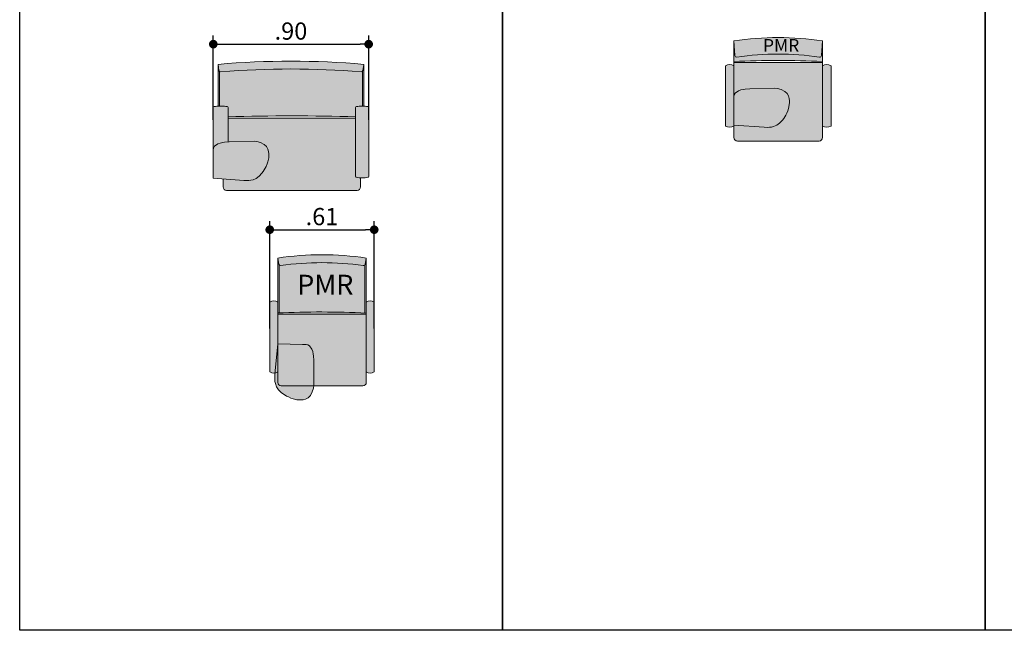
# Model space of a CAD drawing. Units: millimetres. Extents: x -110 to 108, y 185 to 434.
# Drawn here: x 3 to 9, y 197 to 200 of the extents above; entities that cross this region are included whole.
import ezdxf

# ---------------------------------------------------------------- set-up
doc = ezdxf.new("R2010")
doc.units = ezdxf.units.MM
doc.header["$LTSCALE"] = 1000
for name, color, linetype in [('Assentos', 7, 'Continuous'), ('CONTORNO', 3, 'Continuous'), ('Texto 0.54', 3, 'Continuous')]:
    doc.layers.add(name, color=color, linetype=linetype)
doc.styles.add('RB-cota', font='arial.ttf')
doc.styles.get("Standard").update_dxf_attribs({"font": 'arial.ttf'})
doc.dimstyles.new('RB 50', dxfattribs={"dimtxt": 0.1, "dimasz": 0.05, "dimexe": 0.05, "dimexo": 0.05, "dimgap": 0.025, "dimtad": 1, "dimzin": 4, "dimdsep": 46, "dimtxsty": 'RB-cota', "dimblk": 'DOT', "dimcen": 0, "dimdle": 0.05, "dimclrd": 256, "dimclre": 256, "dimclrt": 3, "dimazin": 0, "dimtfac": 1, "dimtix": 1, "dimtmove": 2, "dimatfit": 3, "dimldrblk": 'DOT', "dimfxl": 1, "dimtolj": 1, "dimtzin": 0, "dimlwd": -1, "dimarcsym": 0})

# ---------------------------------------------------------------- blocks, each defined once
blk = doc.blocks.new('PMR')
h = blk.add_hatch(color=133)
h.paths.add_polyline_path([(374147.9785764352, -48647.27905506447, 0.414213562373095), (374147.9988370154, -48647.29931564466), (374148.4721307117, -48647.29931564466, 0.414213562373095), (374148.4923912918, -48647.27905506447), (374148.4920366039, -48647.03742603963), (374148.4918458536, -48646.84445823161), (374147.9783993902, -48646.84445821814), (374147.978248304, -48647.00706397946)])
h.paths.add_polyline_path([(374148.49183963, -48646.83816234368), (374148.4917214318, -48646.7185900195), (374148.4862269686, -48646.80365583691, -4.806762765596773e-09), (374148.4862269686, -48646.80365583711, -0.4091551602992845), (374148.4747452189, -48646.8121799446, 0.07034764060108005), (374147.9953663274, -48646.81193806345, -0.4057516781976453), (374147.9839041883, -48646.8033306282), (374147.978516659, -48646.7182482223), (374147.9784054882, -48646.83789530844, -0.02318347924513686)])
h.paths.add_polyline_path([(374147.978516659, -48646.71824822231), (374147.9839041883, -48646.8033306282, 0.4057516781976453), (374147.9953663275, -48646.81193806344, -0.07034764060108005), (374148.4747452199, -48646.81217994475, 0.4091551602992845), (374148.4862269686, -48646.80365583711, 4.806762765596773e-09), (374148.4862269686, -48646.80365583691), (374148.4917214318, -48646.7185900195, 0.07444777311680212), (374147.9785166591, -48646.71824822229)])
h = blk.add_hatch(color=253)
h.paths.add_polyline_path([(374147.978248304, -48647.00706399749), (374147.978496327, -48647.21265263282, 0.002280155009349657), (374147.9789311232, -48647.21242603962), (374147.9789311232, -48646.86242603962, 0.002872909711910551), (374147.97838296, -48646.86214119122)])
h.paths.add_polyline_path([(374147.9782269329, -48647.03742603963), (374147.9779698524, -48647.21256062575, -0.245244242419639), (374147.9282269329, -48647.21242603962), (374147.9282269329, -48646.86236160972, -0.2466753676623001), (374147.9783999218, -48646.86242621062)])
h = blk.add_hatch(color=253)
h.paths.add_polyline_path([(374147.978248304, -48647.00706399749), (374147.978496327, -48647.21265263282, 0.002280155009349657), (374147.9789311232, -48647.21242603962), (374147.9789311232, -48646.86242603962, 0.002872909711910551), (374147.97838296, -48646.86214119122)])
h.paths.add_polyline_path([(374148.4920366039, -48647.03742603963), (374148.4922936845, -48647.21256062575, 0.245244242419639), (374148.5420366038, -48647.21242603962), (374148.5420366038, -48646.86236160972, 0.2466753676623001), (374148.4918636151, -48646.86242621062)])
at = {"color": 3, "lineweight": 0}
for p, q in [((374147.978516659, -48646.7182482223), (374147.9782203345, -48647.03716600737)), ((374148.4917214318, -48646.7185900195), (374148.4920366039, -48647.03742603963)), ((374148.4721307117, -48647.29931564466), (374147.9988370154, -48647.29931564466))]:
    blk.add_line(p, q, dxfattribs=at)
at = {"color": 3, "linetype": 'Continuous', "lineweight": 0}
for p, q in [((374147.978516659, -48646.7182482223), (374147.9839041883, -48646.8033306282)), ((374148.4917214318, -48646.7185900195), (374148.4862269686, -48646.80365583691))]:
    blk.add_line(p, q, dxfattribs=at)
at = {"color": 3, "lineweight": 0}
for points in [[(374147.9289311232, -48646.86242603962), (374147.9289311232, -48647.21242603962)], [(374147.9783993902, -48646.84445821814), (374148.4922156358, -48646.84445823162)], [(374147.9789311232, -48646.86242603962), (374147.9789311232, -48647.21242603962)], [(374148.4920366039, -48646.86242603962), (374148.4920366039, -48647.21242603962)], [(374148.5420366038, -48646.86242603962), (374148.5420366038, -48647.21242603962)], [(374147.9785764352, -48647.27905506447), (374147.9782210412, -48646.98446554152)], [(374148.4923912918, -48647.27905506447), (374148.4920366039, -48647.03742603963)]]:
    blk.add_lwpolyline(points, dxfattribs=at)
at = {"color": 3, "linetype": 'Continuous', "lineweight": 0}
for centre, radius, start, end in [((374148.2339776318, -48648.43223918835), 1.732923928021919, 81.44646320592996, 98.47721819537156), ((374147.9940655261, -48646.80173475445), 0.01028589317991247, 188.9255940930587, 277.2653420120755), ((374148.2342004348, -48648.50723506663), 1.712037867527434, 81.92310277012284, 98.01907751143807), ((374148.4761496561, -48646.80207682274), 0.01020027034473826, 262.0860231782539, 351.0947328573731)]:
    blk.add_arc(centre, radius, start, end, dxfattribs=at)
at = {"color": 3, "lineweight": 0}
for centre, radius, start, end in [((374147.9538697982, -48646.90998427075), 0.05375737490368409, 62.21252592720067, 117.6398116804076), ((374148.2322445213, -48652.37169117076), 5.539614688818747, 87.31015204731821, 92.62641916527042), ((374148.5170979288, -48646.90998427075), 0.05375737490368409, 62.36018831959237, 117.7874740727993), ((374147.9538697982, -48647.1648678085), 0.05375737490368409, 242.3601883195923, 297.7874740727993), ((374148.5170979288, -48647.1648678085), 0.05375737490368409, 242.2125259272006, 297.6398116804076), ((374147.9988370154, -48647.27905506447), 0.02026058018961951, 180, 270), ((374148.4721307117, -48647.27905506447), 0.02026058018961951, 270, 0)]:
    blk.add_arc(centre, radius, start, end, dxfattribs=at)
at = {"layer": 'Texto 0.54', "color": 3, "insert": (374148.147307827, -48646.70770835209), "char_height": 0.07414518727788605, "width": 0.3663721780277573, "attachment_point": 1}
blk.add_mtext('{\\fComic Sans MS|b0|i0|c0|p66;PMR}', dxfattribs=at)
blk = doc.blocks.new('PRANCHETA')
blk.add_hatch(color=253).paths.add_polyline_path([(141.3575107845277, 219.3341561530683), (141.3575328762667, 219.1893933905554), (141.5341733557374, 219.1770308127468), (141.5522971400059, 219.1763648295208), (141.5642534589666, 219.1767236044708), (141.5757899302766, 219.1779916537102), (141.5881279138216, 219.1807098223129), (141.6061943236117, 219.1882410127735), (141.6232653732451, 219.2003909708209), (141.6402191916007, 219.218142870742), (141.6472841406445, 219.227594469568), (141.6593536584386, 219.2475912255303), (141.6644064636467, 219.2580009764156), (141.6702914905834, 219.272624684696), (141.6742765764845, 219.2851612793945), (141.6790206172532, 219.307973282682), (141.6801365723097, 219.3204527548093), (141.680130539807, 219.3311061848783), (141.6785457125884, 219.3448450655519), (141.6746125428509, 219.358558240907), (141.6667916994763, 219.3725328121433), (141.6528220464312, 219.3854120215653), (141.6319163874261, 219.3959516697815), (141.6102942401696, 219.4021338795843), (141.5950352224397, 219.4034588781744), (141.4497248755649, 219.4005760190325), (141.4228505865661, 219.3982553669445), (141.4137342457914, 219.3969301016737), (141.3976911815631, 219.3934640061383), (141.3848462097673, 219.3890058620481), (141.3648565286605, 219.3743574614128), (141.3596560922639, 219.3644680523105), (141.3575376368867, 219.3541126525403)])
at = {"layer": 'Assentos', "color": 3, "linetype": 'Continuous', "lineweight": 0}
blk.add_lwpolyline([(141.3575328762667, 219.1893933905554), (141.3575107845277, 219.3341561530683), (141.3575376368867, 219.3541126525403), (141.3596560922639, 219.3644680523105), (141.3648565286605, 219.3743574614128), (141.3648565286605, 219.3743574614128), (141.3848462097673, 219.3890058620481), (141.3848462097673, 219.3890058620481), (141.3976911815631, 219.3934640061383), (141.4137342457914, 219.3969301016737), (141.4228505865661, 219.3982553669445), (141.4497248755649, 219.4005760190325), (141.4497248755649, 219.4005760190325), (141.5950352224397, 219.4034588781744), (141.6102942401696, 219.4021338795843), (141.6319163874261, 219.3959516697815), (141.6319163874261, 219.3959516697815), (141.6528220464312, 219.3854120215653), (141.6528220464312, 219.3854120215653), (141.6667916994763, 219.3725328121433), (141.6667916994763, 219.3725328121433), (141.6746125428509, 219.358558240907), (141.6746125428509, 219.358558240907), (141.6785457125884, 219.3448450655519), (141.680130539807, 219.3311061848783), (141.6801365723097, 219.3204527548093), (141.6790206172532, 219.307973282682), (141.6790206172532, 219.307973282682), (141.6742765764845, 219.2851612793945), (141.6702914905834, 219.272624684696), (141.6702914905834, 219.272624684696), (141.6644064636467, 219.2580009764156), (141.6644064636467, 219.2580009764156), (141.6593536584386, 219.2475912255303), (141.6593536584386, 219.2475912255303), (141.6472841406445, 219.227594469568), (141.6402191916007, 219.218142870742), (141.6232653732451, 219.2003909708209), (141.6232653732451, 219.2003909708209), (141.6232653732451, 219.2003909708209), (141.6061943236117, 219.1882410127735), (141.6061943236117, 219.1882410127735), (141.5881279138216, 219.1807098223129), (141.5757899302766, 219.1779916537102), (141.5642534589666, 219.1767236044708), (141.5522971400059, 219.1763648295208), (141.5341733557374, 219.1770308127468), (141.3575328762667, 219.1893933905554)], dxfattribs=at)
blk = doc.blocks.new('WKN')
for points in [[(5536.736314707948, 3469.477713592072, 0.1399779926385294), (5536.73865902445, 3469.47265449019, 0.2514899836242149), (5536.747629427432, 3469.469216860814, -0.04067384450594718), (5537.560233181644, 3469.469216860814, 0.2514899836039954), (5537.569203584621, 3469.472654490189, 0.1399779897120906), (5537.571547901107, 3469.477713591956, 2.889217309842707e-09), (5537.571547901125, 3469.477713592072), (5537.576866139063, 3469.512344787795, 0.04418913969583348), (5536.730996470007, 3469.512344787795)], [(5536.738659024451, 3469.269788049598), (5536.73865902445, 3469.47265449019, -0.1399779926385294), (5536.736314707947, 3469.477713592072), (5536.730996470007, 3469.512344787795), (5536.730996470007, 3469.269788049598)], [(5536.738659024451, 3469.269788049598), (5536.73865902445, 3469.47265449019, 0.2514899836242149), (5536.747629427432, 3469.469216860814, -0.04067384450594718), (5537.560233181644, 3469.469216860814, 0.2514899836039954), (5537.569203584621, 3469.472654490189), (5537.569203584621, 3469.269788049598), (5537.549304697802, 3469.269788049598, -0.002151061858083425), (5537.533528484303, 3469.267627384857, 0.3756791037437884), (5537.5291556239, 3469.262644189653), (5537.5291556239, 3469.208312939917, 0.01292320004066121), (5536.788706985173, 3469.208571447091), (5536.788706985173, 3469.262644189653, 0.003921068495123715), (5536.788706245587, 3469.262723148081, 0.3712112368443014), (5536.784334124759, 3469.26762738486, -0.002151061857850277), (5536.768557911272, 3469.269788049598)], [(5537.576866139065, 3469.269788049598), (5537.576866139065, 3469.512344787795), (5537.571547901125, 3469.477713592072, -2.889217309842707e-09), (5537.571547901107, 3469.477713591956, -0.1399779897120906), (5537.569203584621, 3469.472654490189), (5537.569203584621, 3469.269788049598)], [(5536.703124663511, 3469.016671678978), (5536.705243118888, 3469.027027078748), (5536.710443555284, 3469.036916487851), (5536.730433236391, 3469.051564888486), (5536.743278208187, 3469.056023032576), (5536.759321272415, 3469.059489128111), (5536.76843761319, 3469.060814393382), (5536.788706615192, 3469.062564664871), (5536.788706985173, 3469.06256469682), (5536.788706985173, 3469.201017281739), (5536.788706985173, 3469.208571447091), (5536.788706985174, 3469.262644189653, 1.701207161968789e-08), (5536.788706985173, 3469.262644189996, 0.003921054102790604), (5536.788706245587, 3469.262723148134, 0.371211233896363), (5536.784334124759, 3469.26762738486, -0.002151061857850277), (5536.768557911271, 3469.269788049598), (5536.738659024451, 3469.269788049598), (5536.730996470007, 3469.269788049598), (5536.723268976791, 3469.269788049598, -0.002151061857850277), (5536.707492763294, 3469.267627384858, 0.3756791231237585), (5536.703119902891, 3469.262644189653)], [(5537.5291556239, 3469.201017281739), (5537.529155623899, 3468.862200561743, 0.3756791231237586), (5537.533528484314, 3468.857217366537, -0.002151061858083425), (5537.549304697803, 3468.855056701797), (5537.557080680397, 3468.855056701797), (5537.58459363228, 3468.855056701797, -0.00215106185808348), (5537.600369845779, 3468.857217366537, 0.3747355236011932), (5537.604742653234, 3468.862183904504), (5537.604741966597, 3469.262723148134, 0.3712112338952233), (5537.600369845769, 3469.26762738486, -0.002151061857850277), (5537.584593632281, 3469.269788049598), (5537.576866139065, 3469.269788049598), (5537.569203584621, 3469.269788049598), (5537.549304697802, 3469.269788049598, -0.002151061858083425), (5537.533528484303, 3469.267627384857, 0.3756791231237585), (5537.5291556239, 3469.262644189653), (5537.5291556239, 3469.208312939917)], [(5536.760781928676, 3468.84791681155), (5536.879760382361, 3468.839589839184), (5536.897884166629, 3468.838923855958), (5536.90984048559, 3468.839282630909), (5536.921376956901, 3468.840550680148), (5536.933714940445, 3468.843268848751), (5536.951781350235, 3468.850800039211), (5536.968852399869, 3468.862949997258), (5536.985806218224, 3468.88070189718), (5536.992871167268, 3468.890153496005), (5537.004940685062, 3468.910150251967), (5537.009993490271, 3468.920560002853), (5537.015878517207, 3468.935183711134), (5537.019863603108, 3468.947720305832), (5537.024607643877, 3468.97053230912), (5537.025723598933, 3468.983011781247), (5537.025717566431, 3468.993665211316), (5537.024132739212, 3469.007404091989), (5537.020199569474, 3469.021117267345), (5537.0123787261, 3469.035091838581), (5536.998409073055, 3469.047971048003), (5536.97750341405, 3469.058510696219), (5536.955881266794, 3469.064692906022), (5536.940622249063, 3469.066017904612), (5536.795311902189, 3469.06313504547), (5536.788706985173, 3469.06256469682), (5536.788706985173, 3469.201017281739), (5537.5291556239, 3469.201017281739), (5537.529155623899, 3468.862200561743, 0.3756791231237586), (5537.533528484314, 3468.857217366537, -0.002151061858083425), (5537.549304697803, 3468.855056701797), (5537.557080680397, 3468.855056701797), (5537.557080680398, 3468.80101728174, -0.414213562373095), (5537.537080680398, 3468.781017281739), (5536.780781928676, 3468.78101728174, -0.414213562373095), (5536.760781928676, 3468.80101728174)], [(5536.703097811152, 3468.996715179506), (5536.703119902891, 3469.013133617032), (5536.703124663511, 3469.016671678978), (5536.705243118888, 3469.027027078748), (5536.710443555284, 3469.036916487851), (5536.730433236391, 3469.051564888486), (5536.743278208187, 3469.056023032576), (5536.759321272415, 3469.059489128111), (5536.76843761319, 3469.060814393382), (5536.788706615192, 3469.062564664871), (5536.795311902189, 3469.06313504547), (5536.940622249063, 3469.066017904612), (5536.955881266794, 3469.064692906022), (5536.97750341405, 3469.058510696219), (5536.998409073055, 3469.047971048003), (5537.0123787261, 3469.035091838581), (5537.020199569474, 3469.021117267345), (5537.024132739212, 3469.007404091989), (5537.025717566431, 3468.993665211316), (5537.025723598933, 3468.983011781247), (5537.024607643877, 3468.97053230912), (5537.019863603108, 3468.947720305832), (5537.015878517207, 3468.935183711134), (5537.009993490271, 3468.920560002853), (5537.004940685062, 3468.910150251967), (5536.992871167268, 3468.890153496005), (5536.985806218224, 3468.88070189718), (5536.968852399869, 3468.862949997258), (5536.951781350235, 3468.850800039211), (5536.933714940445, 3468.843268848751), (5536.921376956901, 3468.840550680148), (5536.90984048559, 3468.839282630909), (5536.897884166629, 3468.838923855958), (5536.879760382361, 3468.839589839184), (5536.760781928676, 3468.84791681155), (5536.703119902891, 3468.851952416993)]]:
    blk.add_hatch(color=211).paths.add_polyline_path(points)
at = {"layer": 'Assentos', "color": 3, "linetype": 'Continuous', "lineweight": 0}
for p, q in [((5536.730996470007, 3469.512344787795), (5536.730996470007, 3469.269445032186)), ((5536.730996470007, 3469.512344787795), (5536.736314707947, 3469.477713592072)), ((5536.738659024451, 3469.472654490189), (5536.738659024451, 3469.268388707352)), ((5537.569203584621, 3469.472654490189), (5537.569203584621, 3469.269788049598)), ((5537.576866139065, 3469.512344787795), (5537.571547901125, 3469.477713592072)), ((5537.576866139065, 3469.512344787795), (5537.576866139065, 3469.269445032186)), ((5536.703119902891, 3469.262644189653), (5536.703119902891, 3468.862215918949)), ((5536.703119902891, 3469.262644189653), (5536.703124663511, 3469.016671678978)), ((5536.768557911272, 3469.269788049598), (5536.723268976792, 3469.269788049598)), ((5536.723268976792, 3469.269788049598), (5536.768557911271, 3469.269788049598)), ((5536.788706245587, 3469.262723148113), (5536.788706615192, 3469.062564664871)), ((5536.788706985173, 3469.262644189678), (5536.788706985173, 3469.06256469682)), ((5537.5291556239, 3469.262644189653), (5537.5291556239, 3468.86220056171)), ((5537.584593632281, 3469.269788049598), (5537.549304697803, 3469.269788049598)), ((5537.604741966597, 3469.262723148113), (5537.604742653234, 3468.862183904418)), ((5537.584593632281, 3468.855056701797), (5537.549304697802, 3468.855056701797))]:
    blk.add_line(p, q, dxfattribs=at)
at = {"layer": 'Assentos', "color": 3, "lineweight": 0}
for p, q in [((5537.5291556239, 3469.201017281739), (5536.788706359531, 3469.201017281739)), ((5536.760781928676, 3468.80101728174), (5536.760781928676, 3468.848616683847)), ((5537.557080680397, 3468.80101728174), (5537.557080680397, 3468.855056701797)), ((5537.537080680399, 3468.781017281739), (5536.780781928676, 3468.781017281739))]:
    blk.add_line(p, q, dxfattribs=at)
at = {"layer": 'Assentos', "color": 3, "linetype": 'Continuous', "lineweight": 0}
blk.add_lwpolyline([(5536.703119902891, 3468.851952416993), (5536.703097811152, 3468.996715179506), (5536.703124663511, 3469.016671678978), (5536.705243118888, 3469.027027078748), (5536.710443555284, 3469.036916487851), (5536.710443555284, 3469.036916487851), (5536.730433236391, 3469.051564888486), (5536.730433236391, 3469.051564888486), (5536.743278208187, 3469.056023032576), (5536.759321272415, 3469.059489128111), (5536.76843761319, 3469.060814393382), (5536.795311902189, 3469.06313504547), (5536.795311902189, 3469.06313504547), (5536.940622249063, 3469.066017904612), (5536.955881266794, 3469.064692906022), (5536.97750341405, 3469.058510696219), (5536.97750341405, 3469.058510696219), (5536.998409073055, 3469.047971048003), (5536.998409073055, 3469.047971048003), (5537.0123787261, 3469.035091838581), (5537.0123787261, 3469.035091838581), (5537.020199569474, 3469.021117267345), (5537.020199569474, 3469.021117267345), (5537.024132739212, 3469.007404091989), (5537.025717566431, 3468.993665211316), (5537.025723598933, 3468.983011781247), (5537.024607643877, 3468.97053230912), (5537.024607643877, 3468.97053230912), (5537.019863603108, 3468.947720305832), (5537.015878517207, 3468.935183711134), (5537.015878517207, 3468.935183711134), (5537.009993490271, 3468.920560002853), (5537.009993490271, 3468.920560002853), (5537.004940685062, 3468.910150251967), (5537.004940685062, 3468.910150251967), (5536.992871167268, 3468.890153496005), (5536.985806218224, 3468.88070189718), (5536.968852399869, 3468.862949997258), (5536.968852399869, 3468.862949997258), (5536.968852399869, 3468.862949997258), (5536.951781350235, 3468.850800039211), (5536.951781350235, 3468.850800039211), (5536.933714940445, 3468.843268848751), (5536.921376956901, 3468.840550680148), (5536.90984048559, 3468.839282630909), (5536.897884166629, 3468.838923855958), (5536.879760382361, 3468.839589839184), (5536.703119902891, 3468.851952416993)], dxfattribs=at)
for centre, radius, start, end in [((5537.153931304536, 3464.736182805328), 4.79485110895225, 84.93958966432254, 95.06041033567742), ((5536.746345356315, 3469.479288940589), 0.0101536018057197, 188.9255940953767, 277.2653420115485), ((5537.153931304536, 3464.482846482042), 5.002896238144502, 85.34168845811229, 94.65831154188774), ((5537.561517252758, 3469.479288940589), 0.0101536018057197, 262.7346579884515, 351.0744059046233), ((5536.708154437142, 3469.262636515019), 0.0050345401016524, 97.55205346620774, 179.9126584921479), ((5536.708154437142, 3469.262636515019), 0.0050345401016524, 97.55205346620774, 179.9126584921479), ((5536.464265969107, 3471.10223710069), 1.850662606428974, 277.5520534662077, 278.0450397696075), ((5536.464265969106, 3471.10223710069), 1.850662606428974, 277.5520534662077, 278.0450397696075), ((5537.027560918957, 3471.10223710069), 1.850662606428974, 261.9549602303926, 262.4479465337923), ((5537.027560918957, 3471.10223710069), 1.850662606428974, 261.9549602303926, 262.4479465337923), ((5536.783672450922, 3469.262636515019), 0.0050345401016524, 0.087341507852087, 82.44794653379225), ((5536.783672450921, 3469.262636515019), 0.0050345401016524, 0.087341507852087, 82.44794653379225), ((5537.534190158151, 3469.262636515018), 0.0050345401016524, 97.55205346620774, 179.9126584921479), ((5537.290301690116, 3471.102237100689), 1.850662606428974, 277.5520534662077, 278.0450397696075), ((5537.843596639967, 3471.10223710069), 1.850662606428974, 261.9549602303926, 262.4479465337923), ((5537.599708171931, 3469.262636515019), 0.0050345401016524, 0.08734150785208701, 82.44794653379225), ((5537.153931304536, 3454.886815685817), 14.32641186372406, 88.49918955538448, 91.46080652983242), ((5537.534190158151, 3468.862208236377), 0.0050345401016524, 180.0873415078521, 262.4479465337923), ((5537.290301690116, 3467.022607650707), 1.850662606428974, 81.95496023039256, 82.44794653379225), ((5537.843596639966, 3467.022607650707), 1.850662606428974, 97.55205346620774, 98.04503976960744), ((5537.599708171931, 3468.862208236377), 0.0050345401016524, 277.5520534662077, 359.9126584921479)]:
    blk.add_arc(centre, radius, start, end, dxfattribs=at)
at = {"layer": 'Assentos', "color": 3, "lineweight": 0}
for centre, start, end in [((5536.780781928676, 3468.80101728174), 180, 270), ((5537.537080680398, 3468.80101728174), 270, 0)]:
    blk.add_arc(centre, 0.02, start, end, dxfattribs=at)
blk = doc.blocks.new('_Dot')
at = {"color": 0, "linetype": 'ByBlock', "lineweight": -2}
blk.add_line((-0.5, 0), (-1, 0), dxfattribs=at)
at = {"color": 0, "linetype": 'ByBlock', "const_width": 0.5}
blk.add_lwpolyline([(-0.25, 0, 1), (0.25, 0, 1)], format="xyb", close=True, dxfattribs=at)
blk = doc.blocks.new('*D1380')
at = {"layer": 'CONTORNO', "lineweight": -2}
for p, q in [((4.190034659370554, 199.7414185664147), (4.190034659370554, 200.2314174790643)), ((5.091654553732383, 199.7414201120464), (5.091654553732383, 200.2314174790643))]:
    blk.add_line(p, q, dxfattribs=at)
at = {"layer": 'CONTORNO'}
blk.add_line((4.240034659370553, 200.1814174790643), (5.041654553732383, 200.1814174790643), dxfattribs=at)
at = {"layer": 'Defpoints', "color": 0}
for p in [(5.091654553732383, 200.1814174790643), (4.190034659370554, 199.6914185664147), (5.091654553732383, 199.6914201120464)]:
    blk.add_point(p, dxfattribs=at)
at = {"layer": 'CONTORNO', "xscale": 0.05, "yscale": 0.05, "zscale": 0.05, "rotation": 180}
blk.add_blockref('_Dot', (4.190034659370554, 200.1814174790643), dxfattribs=at)
at = {"layer": 'CONTORNO', "xscale": 0.05, "yscale": 0.05, "zscale": 0.05}
blk.add_blockref('_Dot', (5.091654553732383, 200.1814174790643), dxfattribs=at)
at = {"layer": 'CONTORNO', "color": 3, "insert": (4.640844606551468, 200.2574747778365), "char_height": 0.1, "attachment_point": 5, "style": 'RB-cota'}
blk.add_mtext('\\A1;.90', dxfattribs=at)
blk = doc.blocks.new('*D1381')
at = {"layer": 'CONTORNO', "lineweight": -2}
for p, q in [((4.517612325590164, 198.5323983430626), (4.517612325590164, 199.1549114787359)), ((5.123789255831753, 198.5323983430626), (5.123789255831753, 199.1549114787359))]:
    blk.add_line(p, q, dxfattribs=at)
at = {"layer": 'CONTORNO'}
blk.add_line((4.567612325590164, 199.1049114787359), (5.073789255831753, 199.1049114787359), dxfattribs=at)
at = {"layer": 'Defpoints', "color": 0}
for p in [(5.123789255831753, 199.1049114787359), (4.517612325590164, 198.4823983430626), (5.123789255831753, 198.4823983430626)]:
    blk.add_point(p, dxfattribs=at)
at = {"layer": 'CONTORNO', "xscale": 0.05, "yscale": 0.05, "zscale": 0.05, "rotation": 180}
blk.add_blockref('_Dot', (4.517612325590164, 199.1049114787359), dxfattribs=at)
at = {"layer": 'CONTORNO', "xscale": 0.05, "yscale": 0.05, "zscale": 0.05}
blk.add_blockref('_Dot', (5.123789255831753, 199.1049114787359), dxfattribs=at)
at = {"layer": 'CONTORNO', "color": 3, "insert": (4.820700790710958, 199.1809687775081), "char_height": 0.1, "attachment_point": 5, "style": 'RB-cota'}
blk.add_mtext('\\A1;.61', dxfattribs=at)
blk = doc.blocks.new('contorno')
at = {"color": 3, "lineweight": 0}
for p, q in [((61.27010984816982, 208.6301307521586), (61.26981733483287, 208.3153147083193)), ((61.77671406970308, 208.6297933509644), (61.77702518824024, 208.3150580204452)), ((61.27777240261373, 208.5904404545534), (61.27777240261373, 208.3156738173903)), ((61.76967220345052, 208.591080066138), (61.76967220345052, 208.3153744508975)), ((61.22423095006068, 208.3780214379626), (61.22423095006068, 207.977593167264)), ((61.26981729275791, 208.3781003964228), (61.26981803234369, 207.9775778100526)), ((61.77702523078919, 208.3781003964228), (61.77702449120341, 207.9775778100526)), ((61.82261157348642, 208.3780214379626), (61.82261157348642, 207.977593167264)), ((61.75737531441113, 207.8975747328928), (61.29016885555142, 207.8975747328928))]:
    blk.add_line(p, q, dxfattribs=at)
at = {"color": 3, "linetype": 'Continuous', "lineweight": 0}
for p, q in [((61.27010984816982, 208.6301307521586), (61.27542808610932, 208.5954995564361)), ((61.7767140697031, 208.6297933509644), (61.77129027326986, 208.5951785303773))]:
    blk.add_line(p, q, dxfattribs=at)
at = {"color": 3, "lineweight": 0}
for points in [[(61.26981734679524, 208.3088364837459), (61.77702517675183, 208.3088364704388)], [(61.27016885555142, 207.9175747328928), (61.26981803234369, 207.9775778100526)], [(61.77737531441113, 207.9175747328928), (61.77702449120341, 207.9775778100526)]]:
    blk.add_lwpolyline(points, dxfattribs=at)
at = {"color": 3, "linetype": 'Continuous', "lineweight": 0}
for centre, radius, start, end in [((61.52228522557758, 206.9381841741179), 1.710636034904647, 81.4464632065445, 98.47721819700709), ((61.28545873447704, 208.5970749049538), 0.0101536018057197, 188.9255940953989, 277.265342011592), ((61.52250516300969, 206.9135097787679), 1.690018599175747, 81.92310277145862, 98.01907751047041), ((61.76134256939199, 208.5967372361541), 0.0100690802033047, 262.0860231781273, 351.0947328573341)]:
    blk.add_arc(centre, radius, start, end, dxfattribs=at)
at = {"color": 3, "lineweight": 0}
for centre, radius, start, end in [((61.24703802251634, 208.3379257343422), 0.04618368024552409, 60.44570958326011, 119.5928936053069), ((61.79980450103076, 208.3379257343422), 0.04618368024552409, 60.40710639469288, 119.5542904167395), ((61.52039766458739, 202.8526916933307), 5.468367279686257, 87.31015204744861, 92.62641916509763), ((61.24703802251634, 208.0177524721332), 0.04618368024552409, 240.4071063946928, 299.5542904167398), ((61.79980450103076, 208.0177524721332), 0.04618368024552409, 240.4457095832605, 299.5928936053072), ((61.29016885555142, 207.9175747328928), 0.02, 180.0000000000014, 270.0000000000016), ((61.75737531441113, 207.9175747328928), 0.02, 270, 0)]:
    blk.add_arc(centre, radius, start, end, dxfattribs=at)
blk = doc.blocks.new('pran')
blk.add_hatch(color=253).paths.add_polyline_path([(60.14725104622192, 207.1433917082155), (60.14725727530884, 207.1327382782596), (60.14884235604632, 207.1189994268327), (60.15277577882789, 207.1052863240574), (60.16059688006937, 207.091311897139), (60.17456677076794, 207.0784329454966), (60.19547262425424, 207.0678936830476), (60.21709488558534, 207.0617118722323), (60.23235392776235, 207.0603871552121), (60.37766422141605, 207.0632726957181), (60.40453846758803, 207.0655938437082), (60.41365478390642, 207.0669192771997), (60.42969778417329, 207.0703856687719), (60.44254267370219, 207.0748440498854), (60.46253208450344, 207.0894928193813), (60.46773233841316, 207.099382324444), (60.46985060270507, 207.1097377633036), (60.46987708681332, 207.1296942632676), (60.46985232381415, 207.2744570253483), (60.29321161625092, 207.2868163436654), (60.2750878196963, 207.2874819924589), (60.263131507358, 207.287122996883), (60.25159505944891, 207.285854734765), (60.23925712606339, 207.283136338494), (60.22119085524707, 207.2756048146611), (60.20412002981577, 207.2634545416093), (60.18716653903304, 207.2457023288479), (60.18010176439778, 207.2362505996562), (60.16803261559938, 207.2162536209825), (60.16298000247986, 207.2058437768612), (60.15709524539068, 207.1912199599888), (60.15311039082396, 207.1786832917569), (60.1483667709986, 207.1558712009331)])
at = {"layer": 'Assentos', "color": 3, "linetype": 'Continuous', "lineweight": 0}
blk.add_lwpolyline([(60.46985232381415, 207.2744570253483), (60.46987708681332, 207.1296942632676), (60.46985060270507, 207.1097377633036), (60.46773233841316, 207.099382324444), (60.46253208450344, 207.0894928193813), (60.46253208450344, 207.0894928193813), (60.44254267370219, 207.0748440498854), (60.44254267370219, 207.0748440498854), (60.42969778417329, 207.0703856687719), (60.41365478390642, 207.0669192771997), (60.40453846758803, 207.0655938437082), (60.37766422141605, 207.0632726957181), (60.37766422141605, 207.0632726957181), (60.23235392776235, 207.0603871552121), (60.21709488558534, 207.0617118722323), (60.19547262425424, 207.0678936830476), (60.19547262425424, 207.0678936830476), (60.17456677076794, 207.0784329454966), (60.17456677076794, 207.0784329454966), (60.16059688006937, 207.091311897139), (60.16059688006937, 207.091311897139), (60.15277577882789, 207.1052863240574), (60.15277577882789, 207.1052863240574), (60.14884235604632, 207.1189994268327), (60.14725727530884, 207.1327382782596), (60.14725104622192, 207.1433917082155), (60.1483667709986, 207.1558712009331), (60.1483667709986, 207.1558712009331), (60.15311039082396, 207.1786832917569), (60.15709524539068, 207.1912199599888), (60.15709524539068, 207.1912199599888), (60.16298000247986, 207.2058437768612), (60.16298000247986, 207.2058437768612), (60.16803261559938, 207.2162536209825), (60.16803261559938, 207.2162536209825), (60.18010176439778, 207.2362505996562), (60.18716653903304, 207.2457023288479), (60.20412002981577, 207.2634545416093), (60.20412002981577, 207.2634545416093), (60.20412002981577, 207.2634545416093), (60.22119085524707, 207.2756048146611), (60.22119085524707, 207.2756048146611), (60.23925712606339, 207.283136338494), (60.25159505944891, 207.285854734765), (60.263131507358, 207.287122996883), (60.2750878196963, 207.2874819924589), (60.29321161625092, 207.2868163436654), (60.46985232381415, 207.2744570253483)], dxfattribs=at)

msp = doc.modelspace()

# ---------------------------------------------------------------- hatches: boundary and pattern name
h = msp.add_hatch(color=11)
h.paths.add_polyline_path([(5.077608838691845, 198.6151346911569), (4.563792742745022, 198.6151347046393), (4.563793061257343, 198.4426451320537), (4.70852256887872, 198.4395457385758), (4.728473849434408, 198.4390885756724), (4.738781161853581, 198.4367473220622), (4.748556135935246, 198.4313348520367), (4.762770098532087, 198.4110339589456), (4.766950233330022, 198.3980958438473), (4.770069590551316, 198.3819817711623), (4.771197974405254, 198.3728389736202), (4.772938603666148, 198.3459208933559), (4.772683931412644, 198.1985146205329), (5.057703032929453, 198.1985146205329, 0.4176426343081957), (5.077962227936837, 198.2190121098678), (5.077608219013086, 198.2795600585445)])
h.paths.add_polyline_path([(5.070160138260576, 198.9010556413409, -0.2870052837477482), (5.060260447804353, 198.8966914978004, 0.07029970342489095), (4.581205022652171, 198.8969627835026, -0.2584533642554871), (4.57185137023032, 198.9004076962514), (4.57185137023032, 198.6220611219682, -0.02249981058735485), (5.070160138260576, 198.6217578550272)])
h.paths.add_polyline_path([(4.564088980274278, 198.940615119121), (4.569476509655829, 198.905532713084, 0.405751674312464), (4.580938648679762, 198.8969252779711, -0.07034764076770261), (5.060317541137806, 198.8966833966765, 0.4091551659117501), (5.071799289915248, 198.9052075045105), (5.077293753056324, 198.9402733219244, 0.07444777312123976)])
h.paths.add_polyline_path([(4.563792730637829, 198.6216973374971), (4.563792742745022, 198.6151347046393), (5.077608838691845, 198.6151346911569), (5.077608850275169, 198.6214129296636, 0.02320074596571648)])
h = msp.add_hatch(color=252)
edge = h.paths.add_edge_path()
edge.add_ellipse((4.540716551607943, 198.6446029593566), major_axis=(-0.04678540785330938, 0), ratio=1, start_angle=240.44570958324852, end_angle=299.59289360524394, ccw=False)
edge.add_line((4.563792613174769, 198.6853010574918), (4.56379273047412, 198.6217777037659))
edge.add_line((4.563792730463206, 198.6217777037668), (4.563792655787324, 198.6216973340638))
edge.add_ellipse((4.817637799031104, 193.0879017520196), major_axis=(-5.539614688818747, 0), ratio=1, start_angle=272.6264183903803, end_angle=272.62641916509745, ccw=False)
edge.add_line((4.563792730637829, 198.6216973374971), (4.563792742755936, 198.615134704642))
edge.add_line((4.563792742745022, 198.6151347046393), (4.563793362401043, 198.2795600585459))
edge.add_ellipse((4.540716551607943, 198.3202581566797), major_axis=(-0.04678540785330938, 0), ratio=1, start_angle=420.40710639475606, end_angle=479.5542904167515, ccw=False)
edge.add_line((4.517612325565892, 198.2795756158443), (4.517612325565892, 198.6852210702781))
h.paths.add_polyline_path([(5.077608838691845, 198.6151346911569), (5.077608219013086, 198.2795600585445, 0.263964871203115), (5.123789255812767, 198.2795756158516), (5.123789255812767, 198.685285500192, 0.263964871202822), (5.077545795313085, 198.6853009957844), (5.077608850275169, 198.6214129261493)])

# ---------------------------------------------------------------- linework, layer by layer
for points in [[(3.067081863729868, 209.2805996916535), (5.867081863718226, 209.2805996916535), (5.867081863718226, 196.7805996915371), (3.067081863729868, 196.7805996915371)], [(5.867081863718226, 209.2805996916535), (8.667081863764793, 209.2805996916535), (8.667081863764793, 196.7805996915371), (5.867081863718226, 196.7805996915371)], [(8.667081863764793, 209.2805996916535), (11.46708186381136, 209.2805996916535), (11.46708186381136, 196.7805996915371), (8.667081863764793, 196.7805996915371)]]:
    msp.add_lwpolyline(points, close=True)

# ---------------------------------------------------------------- block references
for name, p in [('PMR', (-374140.7679879867, 48846.91880019541, 0.01716821978783539)), ('PRANCHETA', (-134.1476537281764, -19.47775403333307, 0.01716821978783539))]:
    msp.add_blockref(name, p)
at = {"color": 7}
msp.add_blockref('WKN', (-5532.513087623831, -3269.4482393679), dxfattribs=at)
at = {"xscale": 1.013029009480976, "yscale": 1.013029009480976, "zscale": 1.013029009480976}
msp.add_blockref('contorno', (-57.50430970998431, -12.40775958462524, 0.01716821978783539), dxfattribs=at)
at = {"rotation": 88.76339304733634}
msp.add_blockref('pran', (210.4849643877387, 133.5136474170426, 0.01716821978783539), dxfattribs=at)

# ---------------------------------------------------------------- texts
at = {"layer": 'Texto 0.54', "color": 3, "insert": (4.677165875749665, 198.8435447632214, 0.01716821978783539), "char_height": 0.114799277253125, "width": 0.5672554455302328, "attachment_point": 1}
msp.add_mtext('{\\fComic Sans MS|b0|i0|c0|p66;PMR}', dxfattribs=at)

# ---------------------------------------------------------------- dimensions: what is measured, and where the dimension line sits
at = {"layer": 'CONTORNO'}
for base, p1, p2, picture, middle in [((5.091654553732383, 200.1814174790643), (4.190034659370554, 199.6914185664147), (5.091654553732383, 199.6914201120464), '*D1380', (4.640844606551468, 200.2574747778365)), ((5.123789255831753, 199.1049114787359), (4.517612325590164, 198.4823983430626, 0.01716821978783539), (5.123789255831753, 198.4823983430626, 0.01716821978783539), '*D1381', (4.820700790710958, 199.1809687775081))]:
    dim = msp.add_linear_dim(base=base, p1=p1, p2=p2, dimstyle='RB 50', dxfattribs=at)
    dim.commit()
    dim.dimension.update_dxf_attribs({"geometry": picture, "text_midpoint": middle})

doc.saveas('drawing.dxf')
